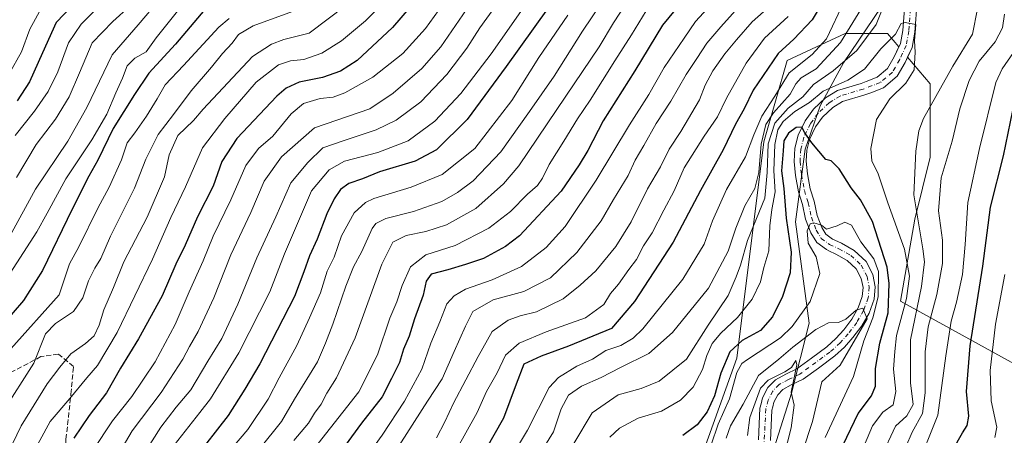
# Model space of a CAD drawing. Units: metres. Extents: x 671972 to 675442, y 4742147 to 4744543.
# Drawn here: x 673805 to 674118, y 4743579 to 4743711 of the extents above; entities that cross this region are included whole.
import ezdxf

# ---------------------------------------------------------------- set-up
doc = ezdxf.new("R2010")
doc.units = ezdxf.units.M
doc.header["$MEASUREMENT"] = 0
doc.linetypes.add('DGN Style 3', pattern=[2.307223, 1.648017, -0.659207])
doc.linetypes.add('DGN Style 4', pattern=[2.638475, 1.318413, -0.659207, 0.001648, -0.659207])
for name, color, linetype, lineweight in [('Arbolado forestal CxS', 92, 'Continuous', 0), ('Corriente natural Cxs', 4, 'Continuous', 13), ('Corriente natural eje', 4, 'DGN Style 4', 0), ('Curva de nivel maestra', 30, 'Continuous', 30), ('Curva de nivel normal', 30, 'Continuous', 0), ('Municipio', 91, 'Continuous', 13), ('Municipio CxS', 4, 'Continuous', 0), ('Senda', 7, 'DGN Style 3', 0), ('Suelo desnudo CxS', 253, 'Continuous', 0)]:
    doc.layers.add(name, color=color, linetype=linetype, lineweight=lineweight)

# ---------------------------------------------------------------- blocks, each defined once
blk = doc.blocks.new('*U7')
at = {"layer": 'Arbolado forestal CxS', "color": 92, "linetype": 'Continuous', "lineweight": 0}
for points in [[(674021.6185, 4743573.0951, 1172.3676), (674032.6559, 4743603.7531, 1175.2152), (674041.2411, 4743672.4277, 1190.0269), (674048.5993, 4743698.1803, 1199.8063), (674066.9943, 4743706.7645, 1194.0308), (674072.9803, 4743706.7645, 1189.2873), (674080.4841, 4743706.7643, 1183.7829), (674084.0664, 4743702.5306, 1180.3074), (674082.6101, 4743699.3601, 1179.8555), (674080.4801, 4743695.7001, 1179.7517), (674077.1401, 4743692.8701, 1179.4309), (674073.6301, 4743691.5401, 1180.2897), (674072.0601, 4743690.9401, 1180.4421), (674064.6001, 4743688.6901, 1181.3114), (674060.7501, 4743686.3101, 1181.4856), (674056.9501, 4743682.7701, 1180.2371), (674054.3201, 4743679.1101, 1179.2829), (674052.0701, 4743674.4801, 1176.4961), (674051.0401, 4743670.3601, 1175.2736), (674050.7801, 4743666.1901, 1174.4794), (674051.2301, 4743661.7201, 1173.638), (674052.2001, 4743656.5401, 1172.8421), (674053.4201, 4743652.5501, 1172.2596), (674054.4501, 4743647.9201, 1171.7263), (674056.1201, 4743643.5501, 1171.2825), (674057.9801, 4743640.4701, 1170.4473), (674061.0701, 4743638.2201, 1169.5095), (674061.8601, 4743637.8501, 1169.1755), (674064.0901, 4743636.8001, 1168.8759), (674067.6301, 4743634.8101, 1168.4781), (674070.5201, 4743632.1101, 1167.8341), (674072.1301, 4743629.0201, 1167.5558), (674072.7101, 4743626.1901, 1167.2643), (674072.4501, 4743623.3701, 1166.8861), (674071.1001, 4743619.7001, 1165.8721), (674069.1101, 4743616.1701, 1165.3448), (674066.5401, 4743612.7601, 1164.6538), (674064.0301, 4743609.9901, 1164.0661), (674061.2301, 4743607.4301, 1163.3512), (674056.3101, 4743603.7501, 1162.1966), (674051.6801, 4743600.4101, 1162.0577), (674048.1501, 4743598.7401, 1162.3398), (674044.8701, 4743596.9401, 1162.5178), (674042.4301, 4743594.4301, 1161.9062), (674040.8201, 4743591.1501, 1161.8283), (674040.3001, 4743589.2901, 1161.7611), (674039.9201, 4743587.9401, 1161.7415), (674039.4701, 4743577.8401, 1159.0605)], [(674043.3001, 4743577.6301, 1156.9259), (674043.7301, 4743587.3301, 1158.0392), (674044.0201, 4743588.3601, 1158.354), (674044.4101, 4743589.7801, 1158.7368), (674045.6001, 4743592.2001, 1158.9522), (674047.2101, 4743593.8601, 1159.2116), (674049.8901, 4743595.3201, 1160.1441), (674053.6401, 4743597.1001, 1160.637), (674058.5701, 4743600.6601, 1161.523), (674063.6901, 4743604.4901, 1162.348), (674066.7501, 4743607.2901, 1162.8923), (674069.4901, 4743610.3101, 1164.3702), (674072.3201, 4743614.0601, 1164.612), (674074.5901, 4743618.0901, 1166.445), (674076.2201, 4743622.5101, 1166.8873), (674076.5801, 4743626.4101, 1167.1894), (674075.7801, 4743630.3201, 1168.0753), (674073.6201, 4743634.4601, 1168.7528), (674069.9101, 4743637.9201, 1169.1378), (674065.8501, 4743640.2101, 1169.4363), (674063.7701, 4743641.1801, 1169.6258), (674063.0301, 4743641.5301, 1169.6943), (674060.8601, 4743643.1101, 1170.1539), (674059.5701, 4743645.2401, 1170.4879), (674058.1301, 4743649.0301, 1170.8043), (674057.1301, 4743653.5301, 1171.5862), (674055.9201, 4743657.4601, 1172.6131), (674055.0301, 4743662.2601, 1173.494), (674054.6301, 4743666.2601, 1174.1063), (674054.8401, 4743669.7801, 1174.6149), (674055.6901, 4743673.1601, 1175.1711), (674057.6201, 4743677.1401, 1175.3989), (674059.8401, 4743680.2301, 1176.8459), (674063.0801, 4743683.2501, 1177.2468), (674066.1901, 4743685.1701, 1177.9812), (674073.3001, 4743687.3101, 1178.1764), (674075.1001, 4743687.9901, 1178.3814), (674079.1201, 4743689.5201, 1178.674), (674083.4701, 4743693.2001, 1179.0128), (674086.0101, 4743697.6001, 1179.4708), (674086.7985, 4743699.3017, 1179.6106), (674093.9735, 4743690.8219, 1181.7094), (674093.9733, 4743667.5219, 1186.2736), (674089.0677, 4743647.9005, 1184.0512), (674084.5349, 4743621.8389, 1176.1837), (674119.6975, 4743602.5239, 1208.2218)]]:
    blk.add_polyline3d(points, dxfattribs=at)

msp = doc.modelspace()

# ---------------------------------------------------------------- linework, layer by layer
at = {"layer": 'Arbolado forestal CxS', "color": 92, "linetype": 'Continuous', "lineweight": 0}
for points in [[(674156.429, 4743777.3041, 1191.3686), (674152.1101, 4743774.9101, 1190.6805), (674145.0201, 4743770.9701, 1190.1282), (674143.5044, 4743770.1286, 1189.945), (674131.9801, 4743763.7301, 1187.992), (674113.5901, 4743752.8601, 1186.6549), (674105.154, 4743747.1567, 1186.8546), (674101.8901, 4743744.9501, 1186.8664), (674098.2901, 4743741.3501, 1186.1796), (674097.8401, 4743740.8401, 1186.0458), (674094.6901, 4743737.3001, 1185.7497), (674094.1636, 4743736.4428, 1185.7081), (674091.7301, 4743732.4801, 1184.8945), (674087.0401, 4743722.3801, 1184.2124), (674086.0101, 4743717.4901, 1183.4298), (674085.3101, 4743707.7201, 1181.1818), (674084.5301, 4743703.5401, 1180.4892), (674084.0664, 4743702.5306, 1180.3074)], [(674086.0101, 4743717.4901, 1183.4298), (674085.3101, 4743707.7201, 1181.1818), (674084.5301, 4743703.5401, 1180.4892), (674084.0664, 4743702.5306, 1180.3074), (674080.4841, 4743706.7643, 1183.7829), (674072.9803, 4743706.7645, 1189.2873), (674066.9943, 4743706.7645, 1194.0308), (674048.5993, 4743698.1803, 1199.8063), (674041.2411, 4743672.4277, 1190.0269), (674032.6559, 4743603.7531, 1175.2152), (674021.6185, 4743573.0951, 1172.3676)], [(674119.6975, 4743602.5239, 1208.2218), (674084.5349, 4743621.8389, 1176.1837), (674089.0677, 4743647.9005, 1184.0512), (674093.9733, 4743667.5219, 1186.2736), (674093.9735, 4743690.8219, 1181.7094), (674086.7985, 4743699.3017, 1179.6106), (674088.2201, 4743702.3701, 1179.8515), (674089.1101, 4743707.2301, 1180.3493), (674089.8201, 4743716.9601, 1181.6351)], [(674086.7985, 4743699.3017, 1179.6106), (674088.2201, 4743702.3701, 1179.8515), (674089.1101, 4743707.2301, 1180.3493), (674089.8201, 4743716.9601, 1181.6351)], [(674084.0664, 4743702.5306, 1180.3074), (674080.4841, 4743706.7643, 1183.7829), (674072.9803, 4743706.7645, 1189.2873), (674066.9943, 4743706.7645, 1194.0308), (674048.5993, 4743698.1803, 1199.8063), (674041.2411, 4743672.4277, 1190.0269), (674032.6559, 4743603.7531, 1175.2152), (674021.6185, 4743573.0951, 1172.3676), (673990.9599, 4743542.4371, 1168.7472), (673959.0747, 4743484.7999, 1157.3309), (673927.1891, 4743406.3151, 1167.0414), (673924.4551, 4743393.4499, 1167.295)], [(674084.0664, 4743702.5306, 1180.3074), (674080.4841, 4743706.7643, 1183.7829), (674072.9803, 4743706.7645, 1189.2873), (674066.9943, 4743706.7645, 1194.0308), (674048.5993, 4743698.1803, 1199.8063), (674041.2411, 4743672.4277, 1190.0269), (674032.6559, 4743603.7531, 1175.2152), (674021.6185, 4743573.0951, 1172.3676), (673990.9599, 4743542.4371, 1168.7472), (673959.0747, 4743484.7999, 1157.3309), (673927.1891, 4743406.3151, 1167.0414), (673924.4551, 4743393.4499, 1167.295)], [(674084.0664, 4743702.5306, 1180.3074), (674082.6101, 4743699.3601, 1179.8555), (674080.4801, 4743695.7001, 1179.7517), (674077.1401, 4743692.8701, 1179.4309), (674073.6301, 4743691.5401, 1180.2897), (674072.0601, 4743690.9401, 1180.4421), (674064.6001, 4743688.6901, 1181.3114), (674060.7501, 4743686.3101, 1181.4856), (674056.9501, 4743682.7701, 1180.2371), (674054.3201, 4743679.1101, 1179.2829), (674052.0701, 4743674.4801, 1176.4961), (674051.0401, 4743670.3601, 1175.2736), (674050.7801, 4743666.1901, 1174.4794), (674051.2301, 4743661.7201, 1173.638), (674052.2001, 4743656.5401, 1172.8421), (674053.4201, 4743652.5501, 1172.2596), (674054.4501, 4743647.9201, 1171.7263), (674056.1201, 4743643.5501, 1171.2825), (674057.9801, 4743640.4701, 1170.4473), (674061.0701, 4743638.2201, 1169.5095), (674061.8601, 4743637.8501, 1169.1755), (674064.0901, 4743636.8001, 1168.8759), (674067.6301, 4743634.8101, 1168.4781), (674070.5201, 4743632.1101, 1167.8341), (674072.1301, 4743629.0201, 1167.5558), (674072.7101, 4743626.1901, 1167.2643), (674072.4501, 4743623.3701, 1166.8861), (674071.1001, 4743619.7001, 1165.8721), (674069.1101, 4743616.1701, 1165.3448), (674066.5401, 4743612.7601, 1164.6538), (674064.0301, 4743609.9901, 1164.0661), (674061.2301, 4743607.4301, 1163.3512), (674056.3101, 4743603.7501, 1162.1966), (674051.6801, 4743600.4101, 1162.0577), (674048.1501, 4743598.7401, 1162.3398), (674044.8701, 4743596.9401, 1162.5178), (674042.4301, 4743594.4301, 1161.9062), (674040.8201, 4743591.1501, 1161.8283), (674040.3001, 4743589.2901, 1161.7611), (674039.9201, 4743587.9401, 1161.7415), (674039.4701, 4743577.8401, 1159.0605)], [(674086.7985, 4743699.3017, 1179.6106), (674086.0101, 4743697.6001, 1179.4708), (674083.4701, 4743693.2001, 1179.0128), (674079.1201, 4743689.5201, 1178.674), (674075.1001, 4743687.9901, 1178.3814), (674073.3001, 4743687.3101, 1178.1764), (674066.1901, 4743685.1701, 1177.9812), (674063.0801, 4743683.2501, 1177.2468), (674059.8401, 4743680.2301, 1176.8459), (674057.6201, 4743677.1401, 1175.3989), (674055.6901, 4743673.1601, 1175.1711), (674054.8401, 4743669.7801, 1174.6149), (674054.6301, 4743666.2601, 1174.1063), (674055.0301, 4743662.2601, 1173.494), (674055.9201, 4743657.4601, 1172.6131), (674057.1301, 4743653.5301, 1171.5862), (674058.1301, 4743649.0301, 1170.8043), (674059.5701, 4743645.2401, 1170.4879), (674060.8601, 4743643.1101, 1170.1539), (674063.0301, 4743641.5301, 1169.6943), (674063.7701, 4743641.1801, 1169.6258), (674065.8501, 4743640.2101, 1169.4363), (674069.9101, 4743637.9201, 1169.1378), (674073.6201, 4743634.4601, 1168.7528), (674075.7801, 4743630.3201, 1168.0753), (674076.5801, 4743626.4101, 1167.1894), (674076.2201, 4743622.5101, 1166.8873), (674074.5901, 4743618.0901, 1166.445), (674072.3201, 4743614.0601, 1164.612), (674069.4901, 4743610.3101, 1164.3702), (674066.7501, 4743607.2901, 1162.8923), (674063.6901, 4743604.4901, 1162.348), (674058.5701, 4743600.6601, 1161.523), (674053.6401, 4743597.1001, 1160.637), (674049.8901, 4743595.3201, 1160.1441), (674047.2101, 4743593.8601, 1159.2116), (674045.6001, 4743592.2001, 1158.9522), (674044.4101, 4743589.7801, 1158.7368), (674044.0201, 4743588.3601, 1158.354), (674043.7301, 4743587.3301, 1158.0392), (674043.3001, 4743577.6301, 1156.9259)], [(674086.7985, 4743699.3017, 1179.6106), (674093.9735, 4743690.8219, 1181.7094), (674093.9733, 4743667.5219, 1186.2736), (674089.0677, 4743647.9005, 1184.0512), (674084.5349, 4743621.8389, 1176.1837), (674119.6975, 4743602.5239, 1208.2218), (674124.8175, 4743601.4249, 1211.8197), (674146.5421, 4743597.7099, 1226.7125), (674164.0601, 4743605.9245, 1237.6706), (674178.8701, 4743619.1313, 1246.1661), (674183.5061, 4743632.6309, 1247.0933), (674192.6461, 4743644.3759, 1250.8052), (674224.0757, 4743628.4667, 1278.6553), (674242.7963, 4743607.5329, 1292.9245), (674253.6093, 4743602.9779, 1301.1617)], [(674086.7985, 4743699.3017, 1179.6106), (674093.9735, 4743690.8219, 1181.7094), (674093.9733, 4743667.5219, 1186.2736), (674089.0677, 4743647.9005, 1184.0512), (674084.5349, 4743621.8389, 1176.1837), (674119.6975, 4743602.5239, 1208.2218), (674124.8175, 4743601.4249, 1211.8197), (674146.5421, 4743597.7099, 1226.7125), (674164.0601, 4743605.9245, 1237.6706), (674178.8701, 4743619.1313, 1246.1661), (674183.5061, 4743632.6309, 1247.0933), (674192.6461, 4743644.3759, 1250.8052), (674224.0757, 4743628.4667, 1278.6553), (674242.7963, 4743607.5329, 1292.9245), (674253.6093, 4743602.9779, 1301.1617)]]:
    msp.add_polyline3d(points, dxfattribs=at)
at = {"layer": 'Corriente natural Cxs', "color": 4, "linetype": 'Continuous', "lineweight": 13}
for points in [[(674039.4701, 4743577.8401, 1159.0605), (674039.9201, 4743587.9401, 1161.7415), (674040.3001, 4743589.2901, 1161.7611), (674040.8201, 4743591.1501, 1161.8283), (674042.4301, 4743594.4301, 1161.9062), (674044.8701, 4743596.9401, 1162.5178), (674048.1501, 4743598.7401, 1162.3398), (674051.6801, 4743600.4101, 1162.0577), (674056.3101, 4743603.7501, 1162.1966), (674061.2301, 4743607.4301, 1163.3512), (674064.0301, 4743609.9901, 1164.0661), (674066.5401, 4743612.7601, 1164.6538), (674069.1101, 4743616.1701, 1165.3448), (674071.1001, 4743619.7001, 1165.8721), (674072.4501, 4743623.3701, 1166.8861), (674072.7101, 4743626.1901, 1167.2643), (674072.1301, 4743629.0201, 1167.5558), (674070.5201, 4743632.1101, 1167.8341), (674067.6301, 4743634.8101, 1168.4781), (674064.0901, 4743636.8001, 1168.8759), (674061.8601, 4743637.8501, 1169.1755), (674061.0701, 4743638.2201, 1169.5095), (674057.9801, 4743640.4701, 1170.4473), (674056.1201, 4743643.5501, 1171.2825), (674054.4501, 4743647.9201, 1171.7263), (674053.4201, 4743652.5501, 1172.2596), (674052.2001, 4743656.5401, 1172.8421), (674051.2301, 4743661.7201, 1173.638), (674050.7801, 4743666.1901, 1174.4794), (674051.0401, 4743670.3601, 1175.2736), (674052.0701, 4743674.4801, 1176.4961), (674054.3201, 4743679.1101, 1179.2829), (674056.9501, 4743682.7701, 1180.2371), (674060.7501, 4743686.3101, 1181.4856), (674064.6001, 4743688.6901, 1181.3114), (674072.0601, 4743690.9401, 1180.4421), (674073.6301, 4743691.5401, 1180.2897), (674077.1401, 4743692.8701, 1179.4309), (674080.4801, 4743695.7001, 1179.7517), (674082.6101, 4743699.3601, 1179.8555), (674084.5301, 4743703.5401, 1180.4892), (674085.3101, 4743707.7201, 1181.1818), (674086.0101, 4743717.4901, 1183.4298)], [(674039.4701, 4743577.8401, 1159.0605), (674039.9201, 4743587.9401, 1161.7415), (674040.3001, 4743589.2901, 1161.7611), (674040.8201, 4743591.1501, 1161.8283), (674042.4301, 4743594.4301, 1161.9062), (674044.8701, 4743596.9401, 1162.5178), (674048.1501, 4743598.7401, 1162.3398), (674051.6801, 4743600.4101, 1162.0577), (674056.3101, 4743603.7501, 1162.1966), (674061.2301, 4743607.4301, 1163.3512), (674064.0301, 4743609.9901, 1164.0661), (674066.5401, 4743612.7601, 1164.6538), (674069.1101, 4743616.1701, 1165.3448), (674071.1001, 4743619.7001, 1165.8721), (674072.4501, 4743623.3701, 1166.8861), (674072.7101, 4743626.1901, 1167.2643), (674072.1301, 4743629.0201, 1167.5558), (674070.5201, 4743632.1101, 1167.8341), (674067.6301, 4743634.8101, 1168.4781), (674064.0901, 4743636.8001, 1168.8759), (674061.8601, 4743637.8501, 1169.1755), (674061.0701, 4743638.2201, 1169.5095), (674057.9801, 4743640.4701, 1170.4473), (674056.1201, 4743643.5501, 1171.2825), (674054.4501, 4743647.9201, 1171.7263), (674053.4201, 4743652.5501, 1172.2596), (674052.2001, 4743656.5401, 1172.8421), (674051.2301, 4743661.7201, 1173.638), (674050.7801, 4743666.1901, 1174.4794), (674051.0401, 4743670.3601, 1175.2736), (674052.0701, 4743674.4801, 1176.4961), (674054.3201, 4743679.1101, 1179.2829), (674056.9501, 4743682.7701, 1180.2371), (674060.7501, 4743686.3101, 1181.4856), (674064.6001, 4743688.6901, 1181.3114), (674072.0601, 4743690.9401, 1180.4421), (674073.6301, 4743691.5401, 1180.2897), (674077.1401, 4743692.8701, 1179.4309), (674080.4801, 4743695.7001, 1179.7517), (674082.6101, 4743699.3601, 1179.8555), (674084.5301, 4743703.5401, 1180.4892), (674085.3101, 4743707.7201, 1181.1818), (674086.0101, 4743717.4901, 1183.4298)], [(674089.8201, 4743716.9601, 1181.6351), (674089.1101, 4743707.2301, 1180.3493), (674088.2201, 4743702.3701, 1179.8515), (674086.0101, 4743697.6001, 1179.4708), (674083.4701, 4743693.2001, 1179.0128), (674079.1201, 4743689.5201, 1178.674), (674075.1001, 4743687.9901, 1178.3814), (674073.3001, 4743687.3101, 1178.1764), (674066.1901, 4743685.1701, 1177.9812), (674063.0801, 4743683.2501, 1177.2468), (674059.8401, 4743680.2301, 1176.8459), (674057.6201, 4743677.1401, 1175.3989), (674055.6901, 4743673.1601, 1175.1711), (674054.8401, 4743669.7801, 1174.6149), (674054.6301, 4743666.2601, 1174.1063), (674055.0301, 4743662.2601, 1173.494), (674055.9201, 4743657.4601, 1172.6131), (674057.1301, 4743653.5301, 1171.5862), (674058.1301, 4743649.0301, 1170.8043), (674059.5701, 4743645.2401, 1170.4879), (674060.8601, 4743643.1101, 1170.1539), (674063.0301, 4743641.5301, 1169.6943), (674063.7701, 4743641.1801, 1169.6258), (674065.8501, 4743640.2101, 1169.4363), (674069.9101, 4743637.9201, 1169.1378), (674073.6201, 4743634.4601, 1168.7528), (674075.7801, 4743630.3201, 1168.0753), (674076.5801, 4743626.4101, 1167.1894), (674076.2201, 4743622.5101, 1166.8873), (674074.5901, 4743618.0901, 1166.445), (674072.3201, 4743614.0601, 1164.612), (674069.4901, 4743610.3101, 1164.3702), (674066.7501, 4743607.2901, 1162.8923), (674063.6901, 4743604.4901, 1162.348), (674058.5701, 4743600.6601, 1161.523), (674053.6401, 4743597.1001, 1160.637), (674049.8901, 4743595.3201, 1160.1441), (674047.2101, 4743593.8601, 1159.2116), (674045.6001, 4743592.2001, 1158.9522), (674044.4101, 4743589.7801, 1158.7368), (674044.0201, 4743588.3601, 1158.354), (674043.7301, 4743587.3301, 1158.0392), (674043.3001, 4743577.6301, 1156.9259)], [(674089.8201, 4743716.9601, 1181.6351), (674089.1101, 4743707.2301, 1180.3493), (674088.2201, 4743702.3701, 1179.8515), (674086.0101, 4743697.6001, 1179.4708), (674083.4701, 4743693.2001, 1179.0128), (674079.1201, 4743689.5201, 1178.674), (674075.1001, 4743687.9901, 1178.3814), (674073.3001, 4743687.3101, 1178.1764), (674066.1901, 4743685.1701, 1177.9812), (674063.0801, 4743683.2501, 1177.2468), (674059.8401, 4743680.2301, 1176.8459), (674057.6201, 4743677.1401, 1175.3989), (674055.6901, 4743673.1601, 1175.1711), (674054.8401, 4743669.7801, 1174.6149), (674054.6301, 4743666.2601, 1174.1063), (674055.0301, 4743662.2601, 1173.494), (674055.9201, 4743657.4601, 1172.6131), (674057.1301, 4743653.5301, 1171.5862), (674058.1301, 4743649.0301, 1170.8043), (674059.5701, 4743645.2401, 1170.4879), (674060.8601, 4743643.1101, 1170.1539), (674063.0301, 4743641.5301, 1169.6943), (674063.7701, 4743641.1801, 1169.6258), (674065.8501, 4743640.2101, 1169.4363), (674069.9101, 4743637.9201, 1169.1378), (674073.6201, 4743634.4601, 1168.7528), (674075.7801, 4743630.3201, 1168.0753), (674076.5801, 4743626.4101, 1167.1894), (674076.2201, 4743622.5101, 1166.8873), (674074.5901, 4743618.0901, 1166.445), (674072.3201, 4743614.0601, 1164.612), (674069.4901, 4743610.3101, 1164.3702), (674066.7501, 4743607.2901, 1162.8923), (674063.6901, 4743604.4901, 1162.348), (674058.5701, 4743600.6601, 1161.523), (674053.6401, 4743597.1001, 1160.637), (674049.8901, 4743595.3201, 1160.1441), (674047.2101, 4743593.8601, 1159.2116), (674045.6001, 4743592.2001, 1158.9522), (674044.4101, 4743589.7801, 1158.7368), (674044.0201, 4743588.3601, 1158.354), (674043.7301, 4743587.3301, 1158.0392), (674043.3001, 4743577.6301, 1156.9259)]]:
    msp.add_polyline3d(points, dxfattribs=at)
at = {"layer": 'Corriente natural eje', "color": 4, "linetype": 'DGN Style 4', "lineweight": 0}
msp.add_polyline3d([(674087.9101, 4743717.2301, 1182.0672), (674087.2101, 4743707.4801, 1180.2516), (674086.3801, 4743702.9601, 1180.0062), (674084.3101, 4743698.4801, 1179.617), (674081.9801, 4743694.4501, 1179.1578), (674078.1301, 4743691.1901, 1178.8594), (674072.6801, 4743689.1201, 1179.172), (674065.4001, 4743686.9301, 1179.1738), (674061.9101, 4743684.7801, 1179.1069), (674058.4001, 4743681.5001, 1178.0266), (674055.9701, 4743678.1201, 1176.907), (674053.8801, 4743673.8201, 1175.6113), (674052.9401, 4743670.0701, 1174.5697), (674052.7001, 4743666.2201, 1173.941), (674053.1301, 4743661.9901, 1173.2402), (674054.0601, 4743657.0001, 1172.5482), (674055.2701, 4743653.0501, 1171.8773), (674056.2901, 4743648.4801, 1171.0846), (674057.8501, 4743644.4001, 1170.42), (674059.4201, 4743641.7901, 1170.173), (674062.0501, 4743639.8801, 1169.4675), (674064.9701, 4743638.5101, 1169.0859), (674068.7701, 4743636.3701, 1168.7483), (674072.0701, 4743633.2901, 1167.9303), (674073.9501, 4743629.6701, 1167.6989), (674074.6401, 4743626.3001, 1167.2303), (674074.3401, 4743622.9401, 1166.8707), (674072.8501, 4743618.8901, 1165.4207), (674070.7101, 4743615.1101, 1164.8559), (674068.0101, 4743611.5301, 1164.1624), (674065.3901, 4743608.6401, 1163.405), (674062.1601, 4743605.6801, 1162.593), (674052.6601, 4743598.7501, 1160.8333), (674049.0201, 4743597.0301, 1160.7725), (674046.0401, 4743595.4001, 1160.784), (674044.0101, 4743593.3101, 1160.2458), (674042.6201, 4743590.4701, 1159.2785), (674041.8201, 4743587.6301, 1158.9674), (674041.1201, 4743573.8401, 1157.4542)], dxfattribs=at)
at = {"layer": 'Curva de nivel maestra', "color": 30, "linetype": 'Continuous', "lineweight": 30, "flags": 128}
for points, elevation in [([(673937.86, 4743725.5401), (673923.34, 4743708.6401), (673912.12, 4743698.2101), (673906.81, 4743694.7801), (673901.13, 4743692.7601), (673893.68, 4743691.3701), (673889.56, 4743689.4701), (673886.61, 4743686.9001), (673873.89, 4743673.4601), (673869.16, 4743666.1801), (673866.37, 4743658.3001), (673861.5, 4743648.5801), (673857.5, 4743639.5801), (673854.58, 4743633.5801), (673850.25, 4743623.5801), (673842.77, 4743609.9201), (673837.02, 4743600.5901), (673832.56, 4743592.7501), (673827.1, 4743585.5801), (673822.24, 4743578.4201)], 1275), ([(673824, 4743718.1201), (673816.63, 4743710.2701), (673812.23, 4743700.5801), (673808.09, 4743691.4401), (673804.18, 4743685.3701)], 1325), ([(674016.52, 4743718.6301), (674009.01, 4743709.3901), (674000.23, 4743694.9401), (673990.24, 4743679.0101), (673985.36, 4743669.6301), (673982.58, 4743665.1401), (673976.91, 4743656.8001), (673963.62, 4743642.5601), (673959.18, 4743639.1701), (673952.22, 4743635.3801), (673946.54, 4743633.5201), (673940.85, 4743631.8001), (673935.64, 4743630.4201), (673934.04, 4743628.2501), (673933.1, 4743623.7401), (673930.31, 4743616.2401), (673928.6, 4743610.7501), (673926.85, 4743606.5901), (673925.54, 4743602.3901), (673923.05, 4743597.3201), (673920.09, 4743591.5401), (673913.5, 4743583.1301), (673903.08, 4743569.0201)], 1225), ([(674060.98, 4743718.5601), (674056.48, 4743711.0801), (674050.75, 4743704.9401), (674045.76, 4743700.4401), (674037.76, 4743688.7801), (674034.99, 4743682.9101), (674032.24, 4743677.9901), (674028.31, 4743669.8701), (674021.05, 4743656.9901), (674012.43, 4743640.5801), (674000.18, 4743621.7901), (673992.86, 4743613.1601), (673979.18, 4743607.5901), (673970.52, 4743604.3701), (673965, 4743601.8401), (673962.59, 4743595.5601), (673958.58, 4743584.7301), (673952.84, 4743574.6801)], 1200), ([(673863.78, 4743714.3801), (673854.51, 4743703.3501), (673846.05, 4743694.1701), (673841.49, 4743687.4001), (673834.73, 4743676.6701), (673829.86, 4743666.6101), (673826.98, 4743661.5501), (673821.63, 4743651.0501), (673812.21, 4743631.5801), (673806.21, 4743622.0601), (673799.67, 4743614.4801)], 1300), ([(673972.52, 4743714.6301), (673959.45, 4743696.3201), (673947.08, 4743679.4601), (673937.34, 4743669.8301), (673930.56, 4743666.2501), (673919.24, 4743662.9101), (673913.83, 4743660.7001), (673909.43, 4743659.2001), (673906.87, 4743657.3001), (673904.84, 4743654.3501), (673902.48, 4743649.5701), (673899.43, 4743641.5801), (673896.96, 4743636.2501), (673895.21, 4743631.1801), (673892.2, 4743623.3901), (673881.2, 4743601.9401), (673876.48, 4743593.9201), (673871.17, 4743585.6501), (673860.25, 4743571.5901)], 1250), ([(674094.66, 4743563.1701), (674104.29, 4743580.1301), (674105.72, 4743582.4501), (674106.23, 4743585.3601), (674105.5, 4743593.2001), (674106.68, 4743607.6901), (674110.7, 4743632.9201), (674113.11, 4743651.7201), (674117.29, 4743667.9201), (674120.94, 4743685.8901)], 1200), ([(674066.38, 4743576.2601), (674071.08, 4743586.2601), (674075.38, 4743591.8601), (674076.66, 4743594.9001), (674076.64, 4743600.5201), (674078, 4743608.5601), (674080.65, 4743618.1601), (674081, 4743627.4501), (674080.33, 4743632.7001), (674075.66, 4743647.1501), (674071.86, 4743654.0201), (674068.87, 4743657.7801), (674065.14, 4743663.8601), (674062.6, 4743666.3601), (674060.86, 4743666.8401), (674056.39, 4743672.1101), (674054.19, 4743675.2401), (674053.29, 4743677.0101), (674051.48, 4743676.9701), (674049.05, 4743675.1101), (674047.59, 4743672.6801), (674047.38, 4743669.5801), (674046.75, 4743663.2501), (674047.56, 4743657.5801), (674048.3, 4743648.1701), (674049.9, 4743637.4401), (674049.51, 4743630.9001), (674047.13, 4743623.3601), (674043.91, 4743616.9301), (674040.16, 4743612.5201), (674034.3, 4743609.4001), (674030.36, 4743605.8101), (674027.57, 4743599.0701), (674025.52, 4743591.8401), (674023.23, 4743586.7101), (674020.08, 4743582.6301), (674015.5, 4743579.2901)], 1175)]:
    msp.add_lwpolyline(points, dxfattribs=dict(at, elevation=elevation))
at = {"layer": 'Curva de nivel normal', "color": 30, "linetype": 'Continuous', "lineweight": 0, "flags": 128}
for points, elevation in [([(673998.31, 4743729.3501), (673983.68, 4743707.4801), (673974.66, 4743693.2101), (673966.87, 4743682.0601), (673957.74, 4743669.2301), (673948.94, 4743660.0701), (673944, 4743656.2801), (673939.03, 4743653.5101), (673930, 4743650.3201), (673921.25, 4743648.1001), (673918.1, 4743646.4901), (673916.89, 4743644.9501), (673913.57, 4743637.5701), (673910.99, 4743632.7701), (673908.49, 4743626.6301), (673904.37, 4743614.5901), (673902.09, 4743608.5901), (673899.51, 4743602.6201), (673892.28, 4743590.7301), (673888.06, 4743583.7101), (673881.25, 4743575.1801)], 1240), ([(673928.44, 4743724.5501), (673914.78, 4743710.8001), (673907.2, 4743704.4601), (673900.87, 4743700.5401), (673895.2, 4743698.5401), (673891.01, 4743698.1401), (673887.11, 4743696.8401), (673880.07, 4743691.3201), (673870.11, 4743679.8401), (673863.03, 4743670.4501), (673857.6, 4743658.1701), (673852.98, 4743648.3501), (673847.17, 4743635.1601), (673835.94, 4743611.9001), (673829.76, 4743601.5001), (673826.29, 4743597.5601), (673820.88, 4743590.9601), (673814.69, 4743583.7101), (673808.08, 4743571.6801), (673803.19, 4743561.7601)], 1280), ([(673999.92, 4743720.1301), (673993.46, 4743710.1401), (673988.91, 4743702.5801), (673978.34, 4743686.9101), (673963.44, 4743664.8001), (673958.52, 4743659.0601), (673949.76, 4743651.3001), (673940.44, 4743646.0401), (673933.9, 4743643.9501), (673927.68, 4743642.7101), (673923.4, 4743640.6001), (673919.97, 4743633.5701), (673911.44, 4743610.2601), (673905.6, 4743597.5901), (673902.48, 4743592.6601), (673900.69, 4743589.2201), (673898.6, 4743586.3801), (673896.68, 4743583.1201), (673892.06, 4743577.6901)], 1235), ([(674050.18, 4743721.7801), (674037.53, 4743710.4901), (674032.54, 4743704.7901), (674028.86, 4743700.2901), (674025, 4743694.9101), (674022.6, 4743690.3601), (674020.78, 4743685.6901), (674014.84, 4743675.7101), (674011.17, 4743670.0401), (674008.36, 4743664.5001), (674004.26, 4743657.4801), (673999.13, 4743647.0101), (673994.27, 4743639.1801), (673987.85, 4743631.5201), (673982.87, 4743626.9901), (673977.47, 4743622.5601), (673969.09, 4743618.5301), (673963.87, 4743617.2401), (673960.04, 4743615.8401), (673954.98, 4743612.2001), (673950.57, 4743604.2601), (673942.7, 4743589.5001), (673939.98, 4743583.5601), (673937.25, 4743578.5201)], 1210), ([(673857.6, 4743717.0401), (673848.36, 4743705.3601), (673845.18, 4743700.9801), (673841.58, 4743698.9001), (673839.1, 4743696.5401), (673837.64, 4743692.6401), (673835.53, 4743687.9801), (673832.66, 4743681.1301), (673827.87, 4743673.0101), (673819.62, 4743660.6701), (673813.73, 4743649.7501), (673810.44, 4743643.8401), (673792.49, 4743616.1901)], 1305), ([(673849.26, 4743717.4701), (673842.64, 4743709.5201), (673834.34, 4743699.9801), (673826.33, 4743683.2501), (673820.26, 4743672.6101), (673810.04, 4743657.3601), (673801.88, 4743642.4801)], 1310), ([(673833.2, 4743718.5601), (673824.54, 4743709.7501), (673820.55, 4743703.7701), (673817.12, 4743694.5901), (673814.1, 4743688.3901), (673809.76, 4743682.1101), (673803.57, 4743674.3701)], 1320), ([(673956.34, 4743715.8701), (673951.06, 4743708.5801), (673946.98, 4743702.1201), (673940.58, 4743693.7401), (673932.38, 4743685.1201), (673924.47, 4743679.2501), (673918.13, 4743676.2001), (673907.98, 4743672.8401), (673901.2, 4743670.4701), (673896.51, 4743665.8101), (673891.06, 4743659.4401), (673886.26, 4743648.5801), (673880.32, 4743635.5801), (673874.27, 4743620.9201), (673869.17, 4743610.0601), (673864.72, 4743602.8001), (673859.3, 4743593.7201), (673854.66, 4743588.2601), (673849.81, 4743581.9201), (673844.28, 4743573.2601)], 1260), ([(673966.99, 4743718.0901), (673954.68, 4743700.3401), (673944.99, 4743687.6901), (673936.78, 4743679.0001), (673928.28, 4743672.6701), (673918.69, 4743669.0601), (673908.1, 4743666.2501), (673903.28, 4743663.4801), (673897.64, 4743656.9101), (673889.03, 4743636.8801), (673884.41, 4743624.8201), (673874.6, 4743605.5201), (673865.62, 4743590.8501), (673862.15, 4743586.5901), (673854.02, 4743576.2401)], 1255), ([(674004.99, 4743715.9001), (673999.24, 4743706.3101), (673993.86, 4743698.1001), (673986.1, 4743685.6001), (673982.01, 4743679.6901), (673977.73, 4743672.5801), (673973.06, 4743665.2501), (673970.99, 4743660.9101), (673969.31, 4743658.5801), (673966.21, 4743655.8001), (673960.84, 4743650.2601), (673953.87, 4743645.0001), (673943.2, 4743639.4801), (673933.87, 4743636.5501), (673929.08, 4743632.7101), (673926.39, 4743626.7901), (673924.75, 4743621.6301), (673922.54, 4743616.5101), (673918.54, 4743604.8001), (673912.68, 4743593.1301), (673884.48, 4743557.3201)], 1230), ([(674024.53, 4743716.0501), (674019.53, 4743710.5201), (674015.86, 4743705.2901), (674009.53, 4743696.0101), (674004.69, 4743687.4301), (673998.52, 4743677.8401), (673988.03, 4743660.1901), (673978.13, 4743645.5901), (673972.12, 4743638.8601), (673964.24, 4743632.9101), (673954.97, 4743628.5801), (673946.47, 4743625.6201), (673942.9, 4743623.5801), (673940.63, 4743620.9801), (673938.41, 4743615.3401), (673935.54, 4743608.5801), (673932.67, 4743600.3401), (673927.16, 4743590.1701), (673920.01, 4743579.3501), (673912.52, 4743568.9701)], 1220), ([(674035.86, 4743718.2601), (674027.53, 4743708.9101), (674023.05, 4743703.6501), (674019.94, 4743698.8301), (674016.5, 4743693.7301), (674011.69, 4743685.2801), (674007.05, 4743678.2501), (674003.14, 4743671.2501), (674000.38, 4743666.5801), (673998.12, 4743661.7001), (673993.52, 4743654.0701), (673989.6, 4743647.3701), (673981.82, 4743637.2501), (673973.46, 4743629.2501), (673965.03, 4743624.9101), (673955.3, 4743622.2501), (673948.81, 4743618.5801), (673946.51, 4743613.9201), (673942.93, 4743605.9201), (673939.06, 4743597.2501), (673934.44, 4743590.1601), (673917.22, 4743563.1901)], 1215), ([(673962.36, 4743574.5901), (673966.17, 4743580.9201), (673973.04, 4743594.4701), (673976.06, 4743597.7001), (673981.79, 4743601.2101), (673986.86, 4743603.5101), (673991.02, 4743606.2401), (673995.84, 4743607.8401), (673999.75, 4743610.1401), (674002.76, 4743613.0801), (674015.48, 4743628.8301), (674022.23, 4743639.9101), (674024.94, 4743647.3501), (674029.37, 4743657.3101), (674035.34, 4743667.6801), (674037.99, 4743674.5801), (674040.6, 4743680.5801), (674044.69, 4743686.9101), (674049.25, 4743694.2501), (674056.54, 4743700.1301), (674061.05, 4743705.1101), (674066.64, 4743716.9201)], 1195), ([(674074.18, 4743718.1201), (674065.54, 4743703.9101), (674057.82, 4743695.5801), (674052.99, 4743692.6501), (674051.35, 4743690.8201), (674049.56, 4743687.5501), (674044.27, 4743681.5601), (674041.88, 4743677.9101), (674040.32, 4743671.7101), (674039.57, 4743662.6401), (674038.34, 4743657.6101), (674035.11, 4743652.1401), (674032.29, 4743645.0201), (674029.82, 4743637.6801), (674023.63, 4743625.9401), (674012.23, 4743611.9601), (674004.66, 4743605.2301), (673995.74, 4743600.8601), (673989.57, 4743597.6901), (673983.37, 4743594.8601), (673979.2, 4743592.0801), (673976.84, 4743587.7401), (673974.44, 4743580.4201), (673970.32, 4743573.8001)], 1190), ([(674079.34, 4743715.9101), (674076.86, 4743709.6101), (674070.74, 4743701.3501), (674063.2, 4743694.9401), (674056.96, 4743690.5801), (674053.52, 4743686.7001), (674048.95, 4743683.0701), (674044.69, 4743678.3701), (674042.6, 4743671.7801), (674042.25, 4743662.7101), (674041.46, 4743654.5701), (674036.04, 4743641.0701), (674033.75, 4743633.3001), (674032.41, 4743629.6001), (674029.86, 4743623.6801), (674023.57, 4743614.2101), (674016.61, 4743603.4201), (674007.94, 4743596.5001), (674002.27, 4743594.1901), (673994.93, 4743592.1501), (673986.68, 4743586.4401), (673980.84, 4743576.6801)], 1185), ([(673908.57, 4743715.6201), (673896.87, 4743706.8701), (673888.81, 4743704.8401), (673884.9, 4743703.3301), (673878.94, 4743699.5101), (673863.2, 4743682.7601), (673860.14, 4743679.1201), (673855.22, 4743674.3801), (673852.5, 4743668.2501), (673850.94, 4743661.3001), (673845.48, 4743648.4801), (673838.02, 4743634.3101), (673834.79, 4743626.1801), (673831.73, 4743619.1501), (673830.2, 4743614.2101), (673828.69, 4743610.8801), (673825.89, 4743608.4301), (673821.26, 4743605.2101), (673817.73, 4743600.9301), (673813.77, 4743595.6701), (673805.52, 4743582.3701), (673797.07, 4743565.0201)], 1285), ([(673892.79, 4743714.2001), (673879.14, 4743709.2401), (673874.47, 4743706.4301), (673872.49, 4743703.6501), (673869.34, 4743700.4701), (673865.92, 4743696.0601), (673859.41, 4743688.6201), (673853.78, 4743681.0401), (673848.97, 4743674.7701), (673845.04, 4743666.9201), (673841.41, 4743657.6801), (673833.87, 4743642.5001), (673830.79, 4743635.3601), (673828.86, 4743632.3401), (673826.9, 4743628.2601), (673825.08, 4743622.9101), (673822.09, 4743618.5801), (673816.37, 4743614.7301), (673813.16, 4743611.5001), (673809.5, 4743602.1601), (673799.66, 4743586.7401)], 1290), ([(673946.86, 4743714.3401), (673938.66, 4743702.5801), (673932.62, 4743695.6401), (673923.59, 4743687.8001), (673916.11, 4743682.8701), (673898.54, 4743676.8401), (673888.13, 4743667.6801), (673882.61, 4743659.9601), (673878.34, 4743649.9901), (673872.06, 4743636.5801), (673866.65, 4743622.9001), (673861.71, 4743612.2801), (673858.92, 4743607.5201), (673856.78, 4743603.5001), (673849.96, 4743592.9201), (673840.66, 4743580.7801), (673835.14, 4743571.1901), (673825.45, 4743553.1401), (673818.76, 4743536.5901), (673815.91, 4743527.4701), (673811.34, 4743516.2801), (673808.1, 4743505.0301), (673806.44, 4743493.4801), (673800.94, 4743465.2501)], 1265), ([(673811.83, 4743714.6601), (673808.26, 4743708.1701), (673805.61, 4743701.0001), (673801.72, 4743693.9301)], 1330), ([(673840, 4743715.4001), (673834.55, 4743710.5801), (673828.02, 4743703.7601), (673824.04, 4743694.3001), (673820.77, 4743686.6401), (673816.41, 4743679.6301), (673810.24, 4743671.5401), (673804, 4743661.1001)], 1315), ([(673937.97, 4743714.0501), (673933.84, 4743708.3801), (673926.6, 4743700.4601), (673917.1, 4743692.9501), (673908.25, 4743687.9601), (673904.48, 4743686.6201), (673900.38, 4743686.1601), (673895.08, 4743684.5601), (673891.21, 4743681.3301), (673885.39, 4743674.2501), (673880.86, 4743670.2501), (673876.8, 4743664.8701), (673872.05, 4743654.0101), (673866.44, 4743642.4801), (673863.2, 4743634.6201), (673858.83, 4743624.7901), (673854.39, 4743614.5001), (673848, 4743602.6501), (673840.56, 4743591.5901), (673834.49, 4743583.9201), (673828.23, 4743574.5401)], 1270), ([(673978.94, 4743712.5401), (673969.73, 4743699.1001), (673961.2, 4743685.5201), (673949.45, 4743670.3001), (673939.1, 4743662.0801), (673929.26, 4743657.9801), (673917.42, 4743654.4701), (673914.73, 4743653.1901), (673911.19, 4743649.8801), (673907.14, 4743642.5501), (673904.78, 4743635.8101), (673902.65, 4743631.4301), (673900.5, 4743624.5201), (673896.95, 4743616.5801), (673892.97, 4743607.8401), (673887.34, 4743597.5001), (673883.89, 4743590.7901), (673877.46, 4743581.1601), (673870.16, 4743572.5901)], 1245), ([(674078.43, 4743572.5201), (674082.96, 4743582.2601), (674086.56, 4743585.4501), (674088.58, 4743589.0601), (674087.77, 4743595.9201), (674087.71, 4743609.5901), (674091.24, 4743626.5501), (674092.14, 4743634.3201), (674091.7, 4743638.4501), (674088.75, 4743655.5501), (674089.44, 4743669.4001), (674090.4, 4743675.8401), (674091.87, 4743679.8501), (674101.17, 4743696.4001), (674107.41, 4743706.5801), (674108.98, 4743714.5801)], 1185), ([(674084.22, 4743570.9601), (674088.24, 4743580.2601), (674091.51, 4743586.2601), (674092.42, 4743592.8101), (674092.36, 4743605.8001), (674093.36, 4743613.7501), (674096.14, 4743623.9801), (674097.88, 4743633.8401), (674097.86, 4743641.2501), (674096.62, 4743650.5601), (674097.44, 4743660.9401), (674100.94, 4743672.6601), (674103.42, 4743682.8701), (674106.34, 4743691.8301), (674109.57, 4743698.0401), (674114.66, 4743704.1101), (674116.94, 4743708.5801), (674117.57, 4743712.9101)], 1190), ([(673871.54, 4743711.5501), (673868.17, 4743708.7701), (673856.99, 4743696.6201), (673851.22, 4743690.5201), (673848.61, 4743686.0001), (673845.3, 4743680.5201), (673841.54, 4743675.2501), (673839.12, 4743672.1001), (673837.28, 4743666.6501), (673833.42, 4743657.9701), (673829.86, 4743651.4101), (673823.78, 4743639.0601), (673820.86, 4743633.6801), (673817.52, 4743623.9101), (673802.22, 4743606.7001)], 1295), ([(674048.89, 4743712.1701), (674041.4, 4743705.2901), (674035.6, 4743697.3801), (674029.34, 4743686.2501), (674026.51, 4743680.3801), (674022.22, 4743674.2401), (674015.88, 4743664.2001), (674012.73, 4743656.8201), (674009.48, 4743650.7301), (674005.8, 4743643.5801), (674002.98, 4743639.4101), (674000.82, 4743635.1201), (673998.36, 4743631.9101), (673995.03, 4743627.2501), (673992.58, 4743624.3001), (673990.38, 4743620.8101), (673984.54, 4743616.5301), (673972.12, 4743612.1601), (673963.54, 4743608.5901), (673959.2, 4743604.7601), (673956.54, 4743599.1001), (673953.13, 4743593.2401), (673950.19, 4743586.5101), (673943.5, 4743574.5901)], 1205), ([(674072.03, 4743573.5901), (674075.7, 4743582.3501), (674078.99, 4743586.6301), (674082.28, 4743589.0201), (674083.04, 4743593.2601), (674082.37, 4743600.2601), (674082.75, 4743605.9201), (674083.33, 4743610.9201), (674086.45, 4743622.7101), (674087.44, 4743629.7501), (674085.89, 4743638.3701), (674080.52, 4743653.0101), (674077.44, 4743662.3001), (674075.48, 4743666.3401), (674075.1, 4743670.2501), (674076.98, 4743679.4901), (674081.14, 4743686.0001), (674086.24, 4743691.0101), (674088.86, 4743695.1901), (674089.22, 4743700.8301), (674088.9751, 4743704.4462), (674089.4519, 4743709.6702), (674086.06, 4743710.2501), (674084.83, 4743709.9101), (674083, 4743706.5801), (674078.28, 4743701.8801), (674073.09, 4743695.4001), (674067.85, 4743691.9401), (674060.03, 4743688.5101), (674055.66, 4743684.8501), (674051.06, 4743682.0001), (674047.32, 4743678.8601), (674045.67, 4743676.2501), (674044.66, 4743671.5801), (674044.35, 4743663.2501), (674044.83, 4743656.5801), (674043.73, 4743650.9401), (674043.11, 4743645.7201), (674042.74, 4743637.7901), (674041.2, 4743632.5801), (674040.13, 4743628.0301), (674037.46, 4743622.5201), (674032.88, 4743616.7001), (674027.56, 4743611.7401), (674024.81, 4743608.3901), (674023.11, 4743604.6501), (674021.71, 4743600.2001), (674018.8, 4743594.6301), (674014.78, 4743590.4901), (674008.72, 4743586.9601), (674001.29, 4743584.7601), (673995.38, 4743581.6101), (673992.3, 4743578.7201)], 1180), ([(674120.42, 4743700.7001), (674116.82, 4743695.6001), (674114.86, 4743691.2501), (674109.66, 4743670.3001), (674105.9, 4743653.1701), (674105.06, 4743639.8501), (674104.22, 4743630.3001), (674102.36, 4743621.5601), (674100.66, 4743615.4801), (674098.97, 4743604.5501), (674096.44, 4743585.6601), (674089.5, 4743568.5601)], 1195), ([(674060.69, 4743578.5901), (674069.67, 4743597.9401), (674072.96, 4743609.3301), (674075.76, 4743616.6001), (674077.45, 4743623.2501), (674077.56, 4743631.2501), (674076.12, 4743635.2501), (674071.99, 4743640.6401), (674068.98, 4743645.9401), (674066.86, 4743646.9001), (674064.5, 4743645.7301), (674061.11, 4743644.7001), (674059.5257, 4743645.922), (674057.05, 4743646.7001), (674055.94, 4743646.3501), (674054.91, 4743644.2101), (674055.23, 4743640.3101), (674057.83, 4743635.8801), (674058.99, 4743630.6501), (674055.9, 4743621.7801), (674050.14, 4743613.8501), (674046.46, 4743610.2001), (674035.98, 4743603.3201), (674034.19, 4743602.0901), (674032.64, 4743599.2501), (674030.34, 4743590.8801), (674026.66, 4743582.8301), (674024.46, 4743576.2601)], 1170), ([(674114.48, 4743578.5901), (674115.16, 4743581.9201), (674113.3, 4743590.2601), (674113.03, 4743599.9201), (674114.69, 4743614.5901), (674117.7, 4743630.2901)], 1205), ([(674050.14, 4743564.1301), (674056.62, 4743583.7201), (674059.63, 4743596.2601), (674065.45, 4743601.5901), (674074.0307, 4743616.2299), (674072.58, 4743619.6701), (674070.53, 4743619.0001), (674067.26, 4743616.1601), (674064.92, 4743615.1401), (674061.72, 4743614.9801), (674057.7, 4743612.8301), (674050.44, 4743607.3201), (674045.92, 4743603.5001), (674039.5, 4743598.2601), (674034.62, 4743589.2301), (674030.63, 4743582.3501), (674029.27, 4743578.4501)], 1165), ([(674045.28, 4743563.9201), (674049.82, 4743581.6401), (674050.78, 4743588.8501), (674049.9, 4743592.9701), (674051.63, 4743601.6801), (674051.4, 4743603.0101), (674049.95, 4743600.8401), (674047.84, 4743599.4101), (674042.54, 4743596.8001), (674040.14, 4743594.2601), (674036.75, 4743584.9201), (674036.04, 4743579.2601)], 1160)]:
    msp.add_lwpolyline(points, dxfattribs=dict(at, elevation=elevation))
at = {"layer": 'Municipio', "color": 91, "linetype": 'Continuous', "lineweight": 13, "flags": 128}
msp.add_lwpolyline([(674080.859, 4743718.765), (674066.515, 4743697.446), (674059.089, 4743683.791), (674054.334, 4743670.123), (674051.255, 4743647.002), (674055.551, 4743614.924), (674050.017, 4743592.713), (674045.869, 4743579.707), (674040.383, 4743562.325), (674035.373, 4743539.756), (674021.224, 4743528.734), (674008.698, 4743518.416), (674000.276, 4743507.259), (673992.537, 4743494.988), (673984.656, 4743477.122), (673978.631, 4743469.37), (673972.599, 4743448.765), (673973.173, 4743423.202), (673970.015, 4743397.924), (673962.262, 4743377.53), (673953.073, 4743355.412), (673948.479, 4743330.71)], dxfattribs=at)
msp.add_lwpolyline([(674080.859, 4743718.765), (674066.515, 4743697.446), (674059.089, 4743683.791), (674054.334, 4743670.123), (674051.255, 4743647.002), (674055.551, 4743614.924), (674050.017, 4743592.713), (674045.869, 4743579.707), (674040.383, 4743562.325), (674035.373, 4743539.756), (674021.224, 4743528.734), (674008.698, 4743518.416), (674000.276, 4743507.259), (673992.537, 4743494.988), (673984.656, 4743477.122), (673978.631, 4743469.37), (673972.599, 4743448.765), (673973.173, 4743423.202), (673970.015, 4743397.924), (673962.262, 4743377.53), (673953.073, 4743355.412), (673948.479, 4743330.71)], dxfattribs=at)
at = {"layer": 'Municipio CxS', "color": 4, "linetype": 'Continuous', "lineweight": 0, "flags": 128}
for points in [[(674080.859, 4743718.765), (674066.515, 4743697.446), (674059.089, 4743683.791), (674054.334, 4743670.123), (674051.255, 4743647.002), (674055.551, 4743614.924), (674050.017, 4743592.713), (674045.869, 4743579.707), (674040.383, 4743562.325), (674035.373, 4743539.756), (674021.224, 4743528.734), (674008.698, 4743518.416), (674000.276, 4743507.259), (673992.537, 4743494.988), (673984.656, 4743477.122), (673978.631, 4743469.37), (673972.599, 4743448.765), (673973.173, 4743423.202), (673970.015, 4743397.924), (673962.262, 4743377.53), (673953.073, 4743355.412), (673948.479, 4743330.71)], [(673948.479, 4743330.71), (673953.073, 4743355.412), (673962.262, 4743377.53), (673970.015, 4743397.924), (673973.173, 4743423.202), (673972.599, 4743448.765), (673978.631, 4743469.37), (673984.656, 4743477.122), (673992.537, 4743494.988), (674000.276, 4743507.259), (674008.698, 4743518.416), (674021.224, 4743528.734), (674035.373, 4743539.756), (674040.383, 4743562.325), (674045.869, 4743579.707), (674050.017, 4743592.713), (674055.551, 4743614.924), (674051.255, 4743647.002), (674054.334, 4743670.123), (674059.089, 4743683.791), (674066.515, 4743697.446), (674080.859, 4743718.765)]]:
    msp.add_lwpolyline(points, dxfattribs=at)
at = {"layer": 'Senda', "color": 7, "linetype": 'DGN Style 3', "lineweight": 0}
msp.add_polyline3d([(673799.8551, 4743401.8715, 1263.7231), (673807.7927, 4743424.8903, 1263.5927), (673812.5551, 4743445.5279, 1262.5789), (673817.3177, 4743462.9905, 1261.7818), (673819.6989, 4743483.6279, 1264.3761), (673817.3177, 4743495.5343, 1264.611), (673814.1427, 4743517.7593, 1270.4409), (673814.9363, 4743526.4905, 1274.7788), (673819.6989, 4743558.2407, 1289.5156), (673819.6989, 4743578.0845, 1290.1757), (673821.2865, 4743592.3719, 1288.1876), (673822.0801, 4743601.1033, 1292.2233), (673817.3177, 4743605.0719, 1295.0155), (673811.7613, 4743604.2783, 1301.9894), (673796.6801, 4743596.3407, 1310.6841)], dxfattribs=at)
at = {"layer": 'Suelo desnudo CxS', "color": 253, "linetype": 'Continuous', "lineweight": 0}
for points in [[(674156.429, 4743777.3041, 1191.3686), (674152.1101, 4743774.9101, 1190.6805), (674145.0201, 4743770.9701, 1190.1282), (674143.5044, 4743770.1286, 1189.945), (674131.9801, 4743763.7301, 1187.992), (674113.5901, 4743752.8601, 1186.6549), (674105.154, 4743747.1567, 1186.8546), (674101.8901, 4743744.9501, 1186.8664), (674098.2901, 4743741.3501, 1186.1796), (674097.8401, 4743740.8401, 1186.0458), (674094.6901, 4743737.3001, 1185.7497), (674094.1636, 4743736.4428, 1185.7081), (674091.7301, 4743732.4801, 1184.8945), (674087.0401, 4743722.3801, 1184.2124), (674086.0101, 4743717.4901, 1183.4298), (674085.3101, 4743707.7201, 1181.1818), (674084.5301, 4743703.5401, 1180.4892), (674084.0664, 4743702.5306, 1180.3074)], [(674039.4701, 4743577.8401, 1159.0605), (674039.9201, 4743587.9401, 1161.7415), (674040.3001, 4743589.2901, 1161.7611), (674040.8201, 4743591.1501, 1161.8283), (674042.4301, 4743594.4301, 1161.9062), (674044.8701, 4743596.9401, 1162.5178), (674048.1501, 4743598.7401, 1162.3398), (674051.6801, 4743600.4101, 1162.0577), (674056.3101, 4743603.7501, 1162.1966), (674061.2301, 4743607.4301, 1163.3512), (674064.0301, 4743609.9901, 1164.0661), (674066.5401, 4743612.7601, 1164.6538), (674069.1101, 4743616.1701, 1165.3448), (674071.1001, 4743619.7001, 1165.8721), (674072.4501, 4743623.3701, 1166.8861), (674072.7101, 4743626.1901, 1167.2643), (674072.1301, 4743629.0201, 1167.5558), (674070.5201, 4743632.1101, 1167.8341), (674067.6301, 4743634.8101, 1168.4781), (674064.0901, 4743636.8001, 1168.8759), (674061.8601, 4743637.8501, 1169.1755), (674061.0701, 4743638.2201, 1169.5095), (674057.9801, 4743640.4701, 1170.4473), (674056.1201, 4743643.5501, 1171.2825), (674054.4501, 4743647.9201, 1171.7263), (674053.4201, 4743652.5501, 1172.2596), (674052.2001, 4743656.5401, 1172.8421), (674051.2301, 4743661.7201, 1173.638), (674050.7801, 4743666.1901, 1174.4794), (674051.0401, 4743670.3601, 1175.2736), (674052.0701, 4743674.4801, 1176.4961), (674054.3201, 4743679.1101, 1179.2829), (674056.9501, 4743682.7701, 1180.2371), (674060.7501, 4743686.3101, 1181.4856), (674064.6001, 4743688.6901, 1181.3114), (674072.0601, 4743690.9401, 1180.4421), (674073.6301, 4743691.5401, 1180.2897), (674077.1401, 4743692.8701, 1179.4309), (674080.4801, 4743695.7001, 1179.7517), (674082.6101, 4743699.3601, 1179.8555), (674084.0664, 4743702.5306, 1180.3074), (674084.5301, 4743703.5401, 1180.4892), (674085.3101, 4743707.7201, 1181.1818), (674086.0101, 4743717.4901, 1183.4298)], [(674089.8201, 4743716.9601, 1181.6351), (674089.1101, 4743707.2301, 1180.3493), (674088.2201, 4743702.3701, 1179.8515), (674086.7985, 4743699.3017, 1179.6106), (674086.0101, 4743697.6001, 1179.4708), (674083.4701, 4743693.2001, 1179.0128), (674079.1201, 4743689.5201, 1178.674), (674075.1001, 4743687.9901, 1178.3814), (674073.3001, 4743687.3101, 1178.1764), (674066.1901, 4743685.1701, 1177.9812), (674063.0801, 4743683.2501, 1177.2468), (674059.8401, 4743680.2301, 1176.8459), (674057.6201, 4743677.1401, 1175.3989), (674055.6901, 4743673.1601, 1175.1711), (674054.8401, 4743669.7801, 1174.6149), (674054.6301, 4743666.2601, 1174.1063), (674055.0301, 4743662.2601, 1173.494), (674055.9201, 4743657.4601, 1172.6131), (674057.1301, 4743653.5301, 1171.5862), (674058.1301, 4743649.0301, 1170.8043), (674059.5701, 4743645.2401, 1170.4879), (674060.8601, 4743643.1101, 1170.1539), (674063.0301, 4743641.5301, 1169.6943), (674063.7701, 4743641.1801, 1169.6258), (674065.8501, 4743640.2101, 1169.4363), (674069.9101, 4743637.9201, 1169.1378), (674073.6201, 4743634.4601, 1168.7528), (674075.7801, 4743630.3201, 1168.0753), (674076.5801, 4743626.4101, 1167.1894), (674076.2201, 4743622.5101, 1166.8873), (674074.5901, 4743618.0901, 1166.445), (674072.3201, 4743614.0601, 1164.612), (674069.4901, 4743610.3101, 1164.3702), (674066.7501, 4743607.2901, 1162.8923), (674063.6901, 4743604.4901, 1162.348), (674058.5701, 4743600.6601, 1161.523), (674053.6401, 4743597.1001, 1160.637), (674049.8901, 4743595.3201, 1160.1441), (674047.2101, 4743593.8601, 1159.2116), (674045.6001, 4743592.2001, 1158.9522), (674044.4101, 4743589.7801, 1158.7368), (674044.0201, 4743588.3601, 1158.354), (674043.7301, 4743587.3301, 1158.0392), (674043.3001, 4743577.6301, 1156.9259)], [(674086.7985, 4743699.3017, 1179.6106), (674088.2201, 4743702.3701, 1179.8515), (674089.1101, 4743707.2301, 1180.3493), (674089.8201, 4743716.9601, 1181.6351)], [(674084.0664, 4743702.5306, 1180.3074), (674082.6101, 4743699.3601, 1179.8555), (674080.4801, 4743695.7001, 1179.7517), (674077.1401, 4743692.8701, 1179.4309), (674073.6301, 4743691.5401, 1180.2897), (674072.0601, 4743690.9401, 1180.4421), (674064.6001, 4743688.6901, 1181.3114), (674060.7501, 4743686.3101, 1181.4856), (674056.9501, 4743682.7701, 1180.2371), (674054.3201, 4743679.1101, 1179.2829), (674052.0701, 4743674.4801, 1176.4961), (674051.0401, 4743670.3601, 1175.2736), (674050.7801, 4743666.1901, 1174.4794), (674051.2301, 4743661.7201, 1173.638), (674052.2001, 4743656.5401, 1172.8421), (674053.4201, 4743652.5501, 1172.2596), (674054.4501, 4743647.9201, 1171.7263), (674056.1201, 4743643.5501, 1171.2825), (674057.9801, 4743640.4701, 1170.4473), (674061.0701, 4743638.2201, 1169.5095), (674061.8601, 4743637.8501, 1169.1755), (674064.0901, 4743636.8001, 1168.8759), (674067.6301, 4743634.8101, 1168.4781), (674070.5201, 4743632.1101, 1167.8341), (674072.1301, 4743629.0201, 1167.5558), (674072.7101, 4743626.1901, 1167.2643), (674072.4501, 4743623.3701, 1166.8861), (674071.1001, 4743619.7001, 1165.8721), (674069.1101, 4743616.1701, 1165.3448), (674066.5401, 4743612.7601, 1164.6538), (674064.0301, 4743609.9901, 1164.0661), (674061.2301, 4743607.4301, 1163.3512), (674056.3101, 4743603.7501, 1162.1966), (674051.6801, 4743600.4101, 1162.0577), (674048.1501, 4743598.7401, 1162.3398), (674044.8701, 4743596.9401, 1162.5178), (674042.4301, 4743594.4301, 1161.9062), (674040.8201, 4743591.1501, 1161.8283), (674040.3001, 4743589.2901, 1161.7611), (674039.9201, 4743587.9401, 1161.7415), (674039.4701, 4743577.8401, 1159.0605)], [(674086.7985, 4743699.3017, 1179.6106), (674086.0101, 4743697.6001, 1179.4708), (674083.4701, 4743693.2001, 1179.0128), (674079.1201, 4743689.5201, 1178.674), (674075.1001, 4743687.9901, 1178.3814), (674073.3001, 4743687.3101, 1178.1764), (674066.1901, 4743685.1701, 1177.9812), (674063.0801, 4743683.2501, 1177.2468), (674059.8401, 4743680.2301, 1176.8459), (674057.6201, 4743677.1401, 1175.3989), (674055.6901, 4743673.1601, 1175.1711), (674054.8401, 4743669.7801, 1174.6149), (674054.6301, 4743666.2601, 1174.1063), (674055.0301, 4743662.2601, 1173.494), (674055.9201, 4743657.4601, 1172.6131), (674057.1301, 4743653.5301, 1171.5862), (674058.1301, 4743649.0301, 1170.8043), (674059.5701, 4743645.2401, 1170.4879), (674060.8601, 4743643.1101, 1170.1539), (674063.0301, 4743641.5301, 1169.6943), (674063.7701, 4743641.1801, 1169.6258), (674065.8501, 4743640.2101, 1169.4363), (674069.9101, 4743637.9201, 1169.1378), (674073.6201, 4743634.4601, 1168.7528), (674075.7801, 4743630.3201, 1168.0753), (674076.5801, 4743626.4101, 1167.1894), (674076.2201, 4743622.5101, 1166.8873), (674074.5901, 4743618.0901, 1166.445), (674072.3201, 4743614.0601, 1164.612), (674069.4901, 4743610.3101, 1164.3702), (674066.7501, 4743607.2901, 1162.8923), (674063.6901, 4743604.4901, 1162.348), (674058.5701, 4743600.6601, 1161.523), (674053.6401, 4743597.1001, 1160.637), (674049.8901, 4743595.3201, 1160.1441), (674047.2101, 4743593.8601, 1159.2116), (674045.6001, 4743592.2001, 1158.9522), (674044.4101, 4743589.7801, 1158.7368), (674044.0201, 4743588.3601, 1158.354), (674043.7301, 4743587.3301, 1158.0392), (674043.3001, 4743577.6301, 1156.9259)]]:
    msp.add_polyline3d(points, dxfattribs=at)

# ---------------------------------------------------------------- block references
at = {"layer": 'Arbolado forestal CxS', "color": 92, "linetype": 'Continuous', "lineweight": 0}
msp.add_blockref('*U7', (0, 0), dxfattribs=at)

doc.saveas('drawing.dxf')
